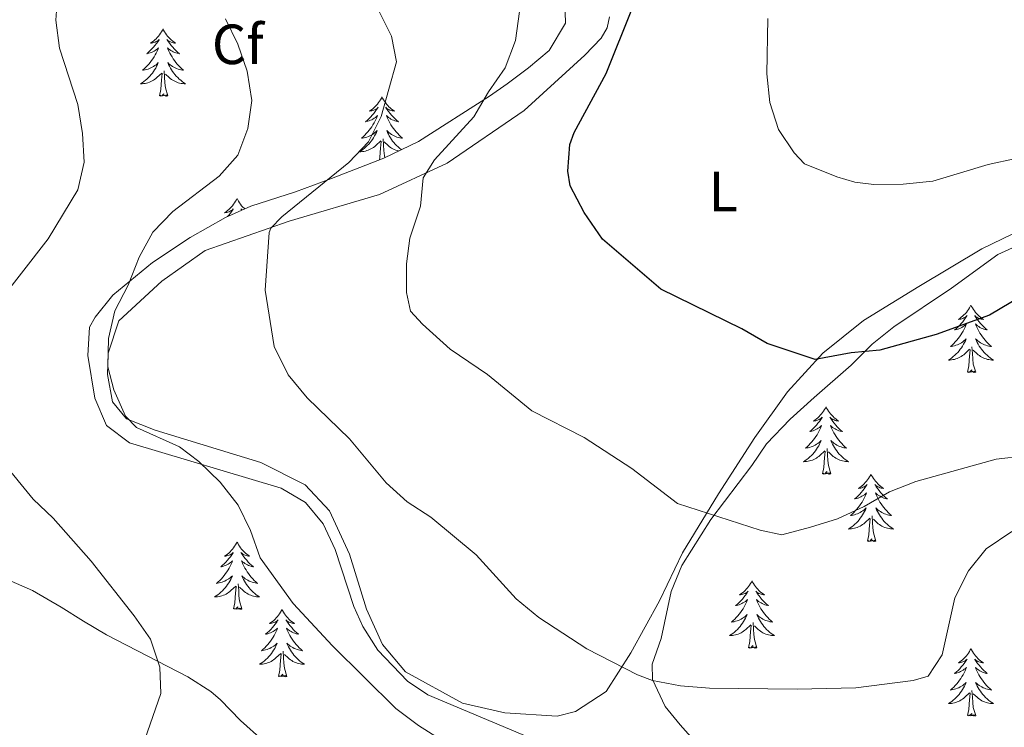
# Model space of a CAD drawing. Units: metres. Extents: x 579686 to 584176, y 703255 to 706278.
# Drawn here: x 580847 to 581021, y 705347 to 705472 of the extents above; entities that cross this region are included whole.
import ezdxf
from ezdxf.enums import TextEntityAlignment as Align

# ---------------------------------------------------------------- set-up
doc = ezdxf.new("R2010")
doc.units = ezdxf.units.M
doc.header["$MEASUREMENT"] = 0
for name, color, linetype, lineweight in [('Carátula', 7, 'Continuous', 0), ('Entidades rústicas y varios', 7, 'Continuous', 0), ('Relieve y altimetría', 7, 'Continuous', 0)]:
    doc.layers.add(name, color=color, linetype=linetype, lineweight=lineweight)
doc.styles.add('Style-arial', font='arial.shx', dxfattribs={"bigfont": 'arialbig.shx'})
doc.styles.add('Style-Arial Narrow', font='txt')

msp = doc.modelspace()

# ---------------------------------------------------------------- linework, layer by layer
at = {"layer": 'Carátula', "color": 7, "linetype": 'Continuous', "lineweight": 0}
msp.add_3dface([(579721.289, 703255.172), (584175.973, 703307.838), (584140.862, 706277.642), (579686.178, 706224.975)], dxfattribs=at)
at = {"layer": 'Entidades rústicas y varios', "color": 92, "linetype": 'Continuous', "lineweight": 0, "flags": 128}
for points in [[(580872.196, 705470.24), (580872.085, 705470.021), (580871.93, 705469.746), (580871.762, 705469.48), (580871.58, 705469.223), (580871.386, 705468.975), (580871.179, 705468.737), (580870.96, 705468.511), (580870.73, 705468.295), (580870.49, 705468.092), (580870.239, 705467.901), (580869.979, 705467.723), (580870.178, 705467.746), (580870.381, 705467.784), (580870.58, 705467.839), (580870.775, 705467.908), (580870.964, 705467.993), (580871.145, 705468.092), (580871.319, 705468.204), (580871.524, 705468.395), (580871.483, 705468.33), (580871.253, 705467.985), (580871.01, 705467.649), (580870.754, 705467.323), (580870.486, 705467.007), (580870.206, 705466.702), (580869.914, 705466.408), (580869.611, 705466.125), (580869.298, 705465.854), (580869.422, 705465.877), (580869.668, 705465.935), (580869.91, 705466.008), (580870.146, 705466.096), (580870.377, 705466.199), (580870.6, 705466.317), (580870.816, 705466.448), (580871.023, 705466.593), (580871.22, 705466.75), (580871.407, 705466.92), (580871.319, 705466.698), (580871.163, 705466.337), (580870.992, 705465.983), (580870.807, 705465.636), (580870.607, 705465.296), (580870.395, 705464.965), (580870.168, 705464.643), (580869.929, 705464.331), (580869.678, 705464.028), (580869.414, 705463.736), (580869.139, 705463.455), (580868.852, 705463.185), (580868.555, 705462.927), (580868.751, 705462.952), (580869.018, 705462.999), (580869.281, 705463.062), (580869.54, 705463.141), (580869.795, 705463.235), (580870.043, 705463.343), (580870.284, 705463.466), (580870.518, 705463.604), (580870.743, 705463.754), (580870.959, 705463.918), (580871.165, 705464.094), (580871.36, 705464.282), (580871.219, 705463.955), (580871.064, 705463.634), (580870.895, 705463.32), (580870.712, 705463.015), (580870.515, 705462.718), (580870.305, 705462.43), (580870.082, 705462.152), (580869.847, 705461.884), (580869.601, 705461.626), (580869.343, 705461.381), (580869.074, 705461.147), (580868.795, 705460.925), (580868.506, 705460.716), (580868.216, 705460.525), (580868.481, 705460.534), (580868.744, 705460.559), (580869.006, 705460.6), (580869.265, 705460.657), (580869.52, 705460.729), (580869.77, 705460.816), (580870.014, 705460.919), (580870.252, 705461.035), (580870.482, 705461.166), (580870.704, 705461.311), (580870.917, 705461.469), (580871.12, 705461.639), (580871.968, 705462.438)], [(580872.196, 705470.24), (580872.307, 705470.021), (580872.462, 705469.746), (580872.63, 705469.48), (580872.812, 705469.223), (580873.006, 705468.975), (580873.213, 705468.737), (580873.432, 705468.511), (580873.662, 705468.295), (580873.902, 705468.092), (580874.153, 705467.901), (580874.413, 705467.723), (580874.214, 705467.746), (580874.011, 705467.784), (580873.812, 705467.839), (580873.617, 705467.908), (580873.428, 705467.993), (580873.247, 705468.092), (580873.073, 705468.204), (580872.868, 705468.395), (580872.909, 705468.33), (580873.139, 705467.985), (580873.382, 705467.649), (580873.638, 705467.323), (580873.906, 705467.007), (580874.186, 705466.702), (580874.478, 705466.408), (580874.781, 705466.125), (580875.094, 705465.854), (580874.97, 705465.877), (580874.724, 705465.935), (580874.482, 705466.008), (580874.246, 705466.096), (580874.015, 705466.199), (580873.792, 705466.317), (580873.576, 705466.448), (580873.369, 705466.593), (580873.172, 705466.75), (580872.985, 705466.92), (580873.073, 705466.698), (580873.229, 705466.337), (580873.4, 705465.983), (580873.585, 705465.636), (580873.785, 705465.296), (580873.997, 705464.965), (580874.224, 705464.643), (580874.463, 705464.331), (580874.714, 705464.028), (580874.978, 705463.736), (580875.253, 705463.455), (580875.54, 705463.185), (580875.837, 705462.927), (580875.641, 705462.952), (580875.374, 705462.999), (580875.111, 705463.062), (580874.852, 705463.141), (580874.597, 705463.235), (580874.349, 705463.343), (580874.108, 705463.466), (580873.874, 705463.604), (580873.649, 705463.754), (580873.433, 705463.918), (580873.227, 705464.094), (580873.032, 705464.282), (580873.173, 705463.955), (580873.328, 705463.634), (580873.497, 705463.32), (580873.68, 705463.015), (580873.877, 705462.718), (580874.087, 705462.43), (580874.31, 705462.152), (580874.545, 705461.884), (580874.791, 705461.626), (580875.049, 705461.381), (580875.318, 705461.147), (580875.597, 705460.925), (580875.886, 705460.716), (580876.176, 705460.525), (580875.911, 705460.534), (580875.648, 705460.559), (580875.386, 705460.6), (580875.127, 705460.657), (580874.872, 705460.729), (580874.622, 705460.816), (580874.378, 705460.919), (580874.14, 705461.035), (580873.91, 705461.166), (580873.688, 705461.311), (580873.475, 705461.469), (580873.272, 705461.639), (580872.614, 705462.259)], [(580871.577, 705458.389), (580871.822, 705459.507), (580871.935, 705461.249), (580871.983, 705461.682), (580872.046, 705462.405)], [(580873.047, 705458.389), (580872.618, 705459.829), (580872.527, 705460.733), (580872.481, 705461.682), (580872.379, 705462.846)], [(580873.047, 705458.389), (580872.873, 705458.321), (580872.854, 705458.56), (580872.664, 705458.338), (580872.543, 705458.541), (580872.422, 705458.433), (580872.152, 705458.379), (580872.348, 705458.772), (580871.963, 705458.392), (580871.775, 705458.338), (580871.734, 705458.5), (580871.577, 705458.389)], [(580910.962, 705458.215), (580910.851, 705457.996), (580910.696, 705457.721), (580910.528, 705457.455), (580910.346, 705457.198), (580910.152, 705456.95), (580909.945, 705456.712), (580909.726, 705456.486), (580909.496, 705456.27), (580909.256, 705456.067), (580909.005, 705455.876), (580908.745, 705455.698), (580908.944, 705455.721), (580909.147, 705455.759), (580909.346, 705455.814), (580909.541, 705455.883), (580909.73, 705455.968), (580909.911, 705456.067), (580910.085, 705456.179), (580910.29, 705456.37), (580910.249, 705456.305), (580910.019, 705455.96), (580909.776, 705455.624), (580909.52, 705455.298), (580909.252, 705454.982), (580908.972, 705454.677), (580908.68, 705454.383), (580908.377, 705454.1), (580908.064, 705453.829), (580908.188, 705453.852), (580908.434, 705453.91), (580908.676, 705453.983), (580908.912, 705454.071), (580909.143, 705454.174), (580909.366, 705454.292), (580909.582, 705454.423), (580909.789, 705454.568), (580909.986, 705454.725), (580910.173, 705454.895), (580910.085, 705454.673), (580909.929, 705454.312), (580909.758, 705453.958), (580909.573, 705453.611), (580909.373, 705453.271), (580909.161, 705452.94), (580908.934, 705452.618), (580908.695, 705452.306), (580908.444, 705452.003), (580908.18, 705451.711), (580907.905, 705451.43), (580907.618, 705451.16), (580907.321, 705450.902), (580907.517, 705450.927), (580907.784, 705450.974), (580908.047, 705451.037), (580908.306, 705451.116), (580908.561, 705451.21), (580908.809, 705451.318), (580909.05, 705451.441), (580909.284, 705451.579), (580909.509, 705451.729), (580909.725, 705451.893), (580909.931, 705452.069), (580910.126, 705452.257), (580909.985, 705451.93), (580909.83, 705451.609), (580909.661, 705451.295), (580909.478, 705450.99), (580909.281, 705450.693), (580909.071, 705450.405), (580908.848, 705450.127), (580908.613, 705449.859), (580908.367, 705449.601), (580908.109, 705449.356), (580907.84, 705449.122), (580907.561, 705448.9), (580907.272, 705448.691), (580906.982, 705448.5), (580907.247, 705448.509), (580907.51, 705448.534), (580907.772, 705448.575), (580908.031, 705448.632), (580908.286, 705448.704), (580908.536, 705448.791), (580908.78, 705448.894), (580909.018, 705449.01), (580909.248, 705449.141), (580909.47, 705449.286), (580909.683, 705449.444), (580909.886, 705449.614), (580910.734, 705450.413)], [(580910.962, 705458.215), (580911.073, 705457.996), (580911.228, 705457.721), (580911.396, 705457.455), (580911.578, 705457.198), (580911.772, 705456.95), (580911.979, 705456.712), (580912.198, 705456.486), (580912.428, 705456.27), (580912.668, 705456.067), (580912.919, 705455.876), (580913.179, 705455.698), (580912.98, 705455.721), (580912.777, 705455.759), (580912.578, 705455.814), (580912.383, 705455.883), (580912.194, 705455.968), (580912.013, 705456.067), (580911.839, 705456.179), (580911.634, 705456.37), (580911.675, 705456.305), (580911.905, 705455.96), (580912.148, 705455.624), (580912.404, 705455.298), (580912.672, 705454.982), (580912.952, 705454.677), (580913.244, 705454.383), (580913.547, 705454.1), (580913.86, 705453.829), (580913.736, 705453.852), (580913.49, 705453.91), (580913.248, 705453.983), (580913.012, 705454.071), (580912.781, 705454.174), (580912.558, 705454.292), (580912.342, 705454.423), (580912.135, 705454.568), (580911.938, 705454.725), (580911.751, 705454.895), (580911.839, 705454.673), (580911.995, 705454.312), (580912.166, 705453.958), (580912.351, 705453.611), (580912.551, 705453.271), (580912.763, 705452.94), (580912.99, 705452.618), (580913.229, 705452.306), (580913.48, 705452.003), (580913.744, 705451.711), (580914.019, 705451.43), (580914.306, 705451.16), (580914.603, 705450.902), (580914.407, 705450.927), (580914.14, 705450.974), (580913.877, 705451.037), (580913.618, 705451.116), (580913.363, 705451.21), (580913.115, 705451.318), (580912.874, 705451.441), (580912.64, 705451.579), (580912.415, 705451.729), (580912.199, 705451.893), (580911.993, 705452.069), (580911.798, 705452.257), (580911.939, 705451.93), (580912.094, 705451.609), (580912.263, 705451.295), (580912.446, 705450.99), (580912.643, 705450.693), (580912.853, 705450.405), (580913.076, 705450.127), (580913.311, 705449.859), (580913.557, 705449.601), (580913.815, 705449.356), (580914.084, 705449.122), (580914.363, 705448.9), (580914.381, 705448.887)], [(580910.502, 705447.09), (580910.588, 705447.482), (580910.701, 705449.224), (580910.749, 705449.657), (580910.812, 705450.38)], [(580911.477, 705447.492), (580911.384, 705447.804), (580911.293, 705448.708), (580911.247, 705449.657), (580911.145, 705450.821)], [(580913.866, 705448.64), (580913.638, 705448.704), (580913.388, 705448.791), (580913.144, 705448.894), (580912.906, 705449.01), (580912.676, 705449.141), (580912.454, 705449.286), (580912.241, 705449.444), (580912.038, 705449.614), (580911.38, 705450.234)], [(580885.304, 705440.229), (580885.193, 705440.01), (580885.038, 705439.735), (580884.87, 705439.469), (580884.688, 705439.212), (580884.494, 705438.964), (580884.287, 705438.726), (580884.068, 705438.5), (580883.838, 705438.284), (580883.598, 705438.081), (580883.347, 705437.89), (580883.087, 705437.712), (580883.286, 705437.735), (580883.489, 705437.773), (580883.688, 705437.828), (580883.883, 705437.897), (580884.072, 705437.982), (580884.253, 705438.081), (580884.427, 705438.193), (580884.632, 705438.384), (580884.591, 705438.319), (580884.361, 705437.974), (580884.118, 705437.638), (580883.862, 705437.312), (580883.621, 705437.028)], [(580885.304, 705440.229), (580885.415, 705440.01), (580885.57, 705439.735), (580885.738, 705439.469), (580885.92, 705439.212), (580886.114, 705438.964), (580886.321, 705438.726), (580886.54, 705438.5), (580886.654, 705438.393)], [(580886.193, 705438.185), (580886.181, 705438.193), (580885.976, 705438.384), (580886.017, 705438.319), (580886.126, 705438.155)], [(581015.25, 705421.35), (581015.139, 705421.131), (581014.984, 705420.856), (581014.816, 705420.59), (581014.634, 705420.333), (581014.44, 705420.085), (581014.233, 705419.847), (581014.014, 705419.621), (581013.784, 705419.405), (581013.544, 705419.202), (581013.293, 705419.011), (581013.033, 705418.833), (581013.232, 705418.856), (581013.435, 705418.894), (581013.634, 705418.949), (581013.829, 705419.018), (581014.018, 705419.103), (581014.199, 705419.202), (581014.373, 705419.314), (581014.578, 705419.505), (581014.537, 705419.44), (581014.307, 705419.095), (581014.064, 705418.759), (581013.808, 705418.433), (581013.54, 705418.117), (581013.26, 705417.812), (581012.968, 705417.518), (581012.665, 705417.235), (581012.352, 705416.964), (581012.476, 705416.987), (581012.722, 705417.045), (581012.964, 705417.118), (581013.2, 705417.206), (581013.431, 705417.309), (581013.654, 705417.427), (581013.87, 705417.558), (581014.077, 705417.703), (581014.274, 705417.86), (581014.461, 705418.03), (581014.373, 705417.808), (581014.217, 705417.447), (581014.046, 705417.093), (581013.861, 705416.746), (581013.661, 705416.406), (581013.449, 705416.075), (581013.222, 705415.753), (581012.983, 705415.441), (581012.732, 705415.138), (581012.468, 705414.846), (581012.193, 705414.565), (581011.906, 705414.295), (581011.609, 705414.037), (581011.805, 705414.062), (581012.072, 705414.109), (581012.335, 705414.172), (581012.594, 705414.251), (581012.849, 705414.345), (581013.097, 705414.453), (581013.338, 705414.576), (581013.572, 705414.714), (581013.797, 705414.864), (581014.013, 705415.028), (581014.219, 705415.204), (581014.414, 705415.392), (581014.273, 705415.065), (581014.118, 705414.744), (581013.949, 705414.43), (581013.766, 705414.125), (581013.569, 705413.828), (581013.359, 705413.54), (581013.136, 705413.262), (581012.901, 705412.994), (581012.655, 705412.736), (581012.397, 705412.491), (581012.128, 705412.257), (581011.849, 705412.035), (581011.56, 705411.826), (581011.27, 705411.635), (581011.535, 705411.644), (581011.798, 705411.669), (581012.06, 705411.71), (581012.319, 705411.767), (581012.574, 705411.839), (581012.824, 705411.926), (581013.068, 705412.029), (581013.306, 705412.145), (581013.536, 705412.276), (581013.758, 705412.421), (581013.971, 705412.579), (581014.174, 705412.749), (581015.022, 705413.548)], [(581015.25, 705421.35), (581015.361, 705421.131), (581015.516, 705420.856), (581015.684, 705420.59), (581015.866, 705420.333), (581016.06, 705420.085), (581016.267, 705419.847), (581016.486, 705419.621), (581016.716, 705419.405), (581016.956, 705419.202), (581017.207, 705419.011), (581017.467, 705418.833), (581017.268, 705418.856), (581017.065, 705418.894), (581016.866, 705418.949), (581016.671, 705419.018), (581016.482, 705419.103), (581016.301, 705419.202), (581016.127, 705419.314), (581015.922, 705419.505), (581015.963, 705419.44), (581016.193, 705419.095), (581016.436, 705418.759), (581016.692, 705418.433), (581016.96, 705418.117), (581017.24, 705417.812), (581017.532, 705417.518), (581017.835, 705417.235), (581018.148, 705416.964), (581018.024, 705416.987), (581017.778, 705417.045), (581017.536, 705417.118), (581017.3, 705417.206), (581017.069, 705417.309), (581016.846, 705417.427), (581016.63, 705417.558), (581016.423, 705417.703), (581016.226, 705417.86), (581016.039, 705418.03), (581016.127, 705417.808), (581016.283, 705417.447), (581016.454, 705417.093), (581016.639, 705416.746), (581016.839, 705416.406), (581017.051, 705416.075), (581017.278, 705415.753), (581017.517, 705415.441), (581017.768, 705415.138), (581018.032, 705414.846), (581018.307, 705414.565), (581018.594, 705414.295), (581018.891, 705414.037), (581018.695, 705414.062), (581018.428, 705414.109), (581018.165, 705414.172), (581017.906, 705414.251), (581017.651, 705414.345), (581017.403, 705414.453), (581017.162, 705414.576), (581016.928, 705414.714), (581016.703, 705414.864), (581016.487, 705415.028), (581016.281, 705415.204), (581016.086, 705415.392), (581016.227, 705415.065), (581016.382, 705414.744), (581016.551, 705414.43), (581016.734, 705414.125), (581016.931, 705413.828), (581017.141, 705413.54), (581017.364, 705413.262), (581017.599, 705412.994), (581017.845, 705412.736), (581018.103, 705412.491), (581018.372, 705412.257), (581018.651, 705412.035), (581018.94, 705411.826), (581019.23, 705411.635), (581018.965, 705411.644), (581018.702, 705411.669), (581018.44, 705411.71), (581018.181, 705411.767), (581017.926, 705411.839), (581017.676, 705411.926), (581017.432, 705412.029), (581017.194, 705412.145), (581016.964, 705412.276), (581016.742, 705412.421), (581016.529, 705412.579), (581016.326, 705412.749), (581015.668, 705413.369)], [(581014.631, 705409.499), (581014.876, 705410.617), (581014.989, 705412.359), (581015.037, 705412.792), (581015.1, 705413.515)], [(581016.101, 705409.499), (581015.672, 705410.939), (581015.581, 705411.843), (581015.535, 705412.792), (581015.433, 705413.956)], [(581016.101, 705409.499), (581015.927, 705409.431), (581015.908, 705409.67), (581015.718, 705409.448), (581015.597, 705409.651), (581015.476, 705409.543), (581015.206, 705409.489), (581015.402, 705409.882), (581015.017, 705409.502), (581014.829, 705409.448), (581014.788, 705409.61), (581014.631, 705409.499)], [(580989.592, 705403.364), (580989.481, 705403.145), (580989.326, 705402.87), (580989.158, 705402.604), (580988.976, 705402.347), (580988.782, 705402.099), (580988.575, 705401.861), (580988.356, 705401.635), (580988.126, 705401.419), (580987.886, 705401.216), (580987.635, 705401.025), (580987.375, 705400.847), (580987.574, 705400.87), (580987.777, 705400.908), (580987.976, 705400.963), (580988.171, 705401.032), (580988.36, 705401.117), (580988.541, 705401.216), (580988.715, 705401.328), (580988.92, 705401.519), (580988.879, 705401.454), (580988.649, 705401.109), (580988.406, 705400.773), (580988.15, 705400.447), (580987.882, 705400.131), (580987.602, 705399.826), (580987.31, 705399.532), (580987.007, 705399.249), (580986.694, 705398.978), (580986.818, 705399.001), (580987.064, 705399.059), (580987.306, 705399.132), (580987.542, 705399.22), (580987.773, 705399.323), (580987.996, 705399.441), (580988.212, 705399.572), (580988.419, 705399.717), (580988.616, 705399.874), (580988.803, 705400.044), (580988.715, 705399.822), (580988.559, 705399.461), (580988.388, 705399.107), (580988.203, 705398.76), (580988.003, 705398.42), (580987.791, 705398.089), (580987.564, 705397.767), (580987.325, 705397.455), (580987.074, 705397.152), (580986.81, 705396.86), (580986.535, 705396.579), (580986.248, 705396.309), (580985.951, 705396.051), (580986.147, 705396.076), (580986.414, 705396.123), (580986.677, 705396.186), (580986.936, 705396.265), (580987.191, 705396.359), (580987.439, 705396.467), (580987.68, 705396.59), (580987.914, 705396.728), (580988.139, 705396.878), (580988.355, 705397.042), (580988.561, 705397.218), (580988.756, 705397.406), (580988.615, 705397.079), (580988.46, 705396.758), (580988.291, 705396.444), (580988.108, 705396.139), (580987.911, 705395.842), (580987.701, 705395.554), (580987.478, 705395.276), (580987.243, 705395.008), (580986.997, 705394.75), (580986.739, 705394.505), (580986.47, 705394.271), (580986.191, 705394.049), (580985.902, 705393.84), (580985.612, 705393.649), (580985.877, 705393.658), (580986.14, 705393.683), (580986.402, 705393.724), (580986.661, 705393.781), (580986.916, 705393.853), (580987.166, 705393.94), (580987.41, 705394.043), (580987.648, 705394.159), (580987.878, 705394.29), (580988.1, 705394.435), (580988.313, 705394.593), (580988.516, 705394.763), (580989.364, 705395.562)], [(580989.592, 705403.364), (580989.703, 705403.145), (580989.858, 705402.87), (580990.026, 705402.604), (580990.208, 705402.347), (580990.402, 705402.099), (580990.609, 705401.861), (580990.828, 705401.635), (580991.058, 705401.419), (580991.298, 705401.216), (580991.549, 705401.025), (580991.809, 705400.847), (580991.61, 705400.87), (580991.407, 705400.908), (580991.208, 705400.963), (580991.013, 705401.032), (580990.824, 705401.117), (580990.643, 705401.216), (580990.469, 705401.328), (580990.264, 705401.519), (580990.305, 705401.454), (580990.535, 705401.109), (580990.778, 705400.773), (580991.034, 705400.447), (580991.302, 705400.131), (580991.582, 705399.826), (580991.874, 705399.532), (580992.177, 705399.249), (580992.49, 705398.978), (580992.366, 705399.001), (580992.12, 705399.059), (580991.878, 705399.132), (580991.642, 705399.22), (580991.411, 705399.323), (580991.188, 705399.441), (580990.972, 705399.572), (580990.765, 705399.717), (580990.568, 705399.874), (580990.381, 705400.044), (580990.469, 705399.822), (580990.625, 705399.461), (580990.796, 705399.107), (580990.981, 705398.76), (580991.181, 705398.42), (580991.393, 705398.089), (580991.62, 705397.767), (580991.859, 705397.455), (580992.11, 705397.152), (580992.374, 705396.86), (580992.649, 705396.579), (580992.936, 705396.309), (580993.233, 705396.051), (580993.037, 705396.076), (580992.77, 705396.123), (580992.507, 705396.186), (580992.248, 705396.265), (580991.993, 705396.359), (580991.745, 705396.467), (580991.504, 705396.59), (580991.27, 705396.728), (580991.045, 705396.878), (580990.829, 705397.042), (580990.623, 705397.218), (580990.428, 705397.406), (580990.569, 705397.079), (580990.724, 705396.758), (580990.893, 705396.444), (580991.076, 705396.139), (580991.273, 705395.842), (580991.483, 705395.554), (580991.706, 705395.276), (580991.941, 705395.008), (580992.187, 705394.75), (580992.445, 705394.505), (580992.714, 705394.271), (580992.993, 705394.049), (580993.282, 705393.84), (580993.572, 705393.649), (580993.307, 705393.658), (580993.044, 705393.683), (580992.782, 705393.724), (580992.523, 705393.781), (580992.268, 705393.853), (580992.018, 705393.94), (580991.774, 705394.043), (580991.536, 705394.159), (580991.306, 705394.29), (580991.084, 705394.435), (580990.871, 705394.593), (580990.668, 705394.763), (580990.01, 705395.383)], [(580990.443, 705391.513), (580990.014, 705392.953), (580989.923, 705393.857), (580989.877, 705394.806), (580989.775, 705395.97)], [(580988.973, 705391.513), (580989.218, 705392.631), (580989.331, 705394.373), (580989.379, 705394.806), (580989.442, 705395.529)], [(580990.443, 705391.513), (580990.269, 705391.445), (580990.25, 705391.684), (580990.06, 705391.462), (580989.939, 705391.665), (580989.818, 705391.557), (580989.548, 705391.503), (580989.744, 705391.896), (580989.359, 705391.516), (580989.171, 705391.462), (580989.13, 705391.624), (580988.973, 705391.513)], [(580997.552, 705391.445), (580997.441, 705391.226), (580997.286, 705390.951), (580997.118, 705390.685), (580996.936, 705390.428), (580996.742, 705390.18), (580996.535, 705389.942), (580996.316, 705389.716), (580996.086, 705389.5), (580995.846, 705389.297), (580995.595, 705389.106), (580995.335, 705388.928), (580995.534, 705388.951), (580995.737, 705388.989), (580995.936, 705389.044), (580996.131, 705389.113), (580996.32, 705389.198), (580996.501, 705389.297), (580996.675, 705389.409), (580996.88, 705389.6), (580996.839, 705389.535), (580996.609, 705389.19), (580996.366, 705388.854), (580996.11, 705388.528), (580995.842, 705388.212), (580995.562, 705387.907), (580995.27, 705387.613), (580994.967, 705387.33), (580994.654, 705387.059), (580994.778, 705387.082), (580995.024, 705387.14), (580995.266, 705387.213), (580995.502, 705387.301), (580995.733, 705387.404), (580995.956, 705387.522), (580996.172, 705387.653), (580996.379, 705387.798), (580996.576, 705387.955), (580996.763, 705388.125), (580996.675, 705387.903), (580996.519, 705387.542), (580996.348, 705387.188), (580996.163, 705386.841), (580995.963, 705386.501), (580995.751, 705386.17), (580995.524, 705385.848), (580995.285, 705385.536), (580995.034, 705385.233), (580994.77, 705384.941), (580994.495, 705384.66), (580994.208, 705384.39), (580993.911, 705384.132), (580994.107, 705384.157), (580994.374, 705384.204), (580994.637, 705384.267), (580994.896, 705384.346), (580995.151, 705384.44), (580995.399, 705384.548), (580995.64, 705384.671), (580995.874, 705384.809), (580996.099, 705384.959), (580996.315, 705385.123), (580996.521, 705385.299), (580996.716, 705385.487), (580996.575, 705385.16), (580996.42, 705384.839), (580996.251, 705384.525), (580996.068, 705384.22), (580995.871, 705383.923), (580995.661, 705383.635), (580995.438, 705383.357), (580995.203, 705383.089), (580994.957, 705382.831), (580994.699, 705382.586), (580994.43, 705382.352), (580994.151, 705382.13), (580993.862, 705381.921), (580993.572, 705381.73), (580993.837, 705381.739), (580994.1, 705381.764), (580994.362, 705381.805), (580994.621, 705381.862), (580994.876, 705381.934), (580995.126, 705382.021), (580995.37, 705382.124), (580995.608, 705382.24), (580995.838, 705382.371), (580996.06, 705382.516), (580996.273, 705382.674), (580996.476, 705382.844), (580997.324, 705383.643)], [(580997.552, 705391.445), (580997.663, 705391.226), (580997.818, 705390.951), (580997.986, 705390.685), (580998.168, 705390.428), (580998.362, 705390.18), (580998.569, 705389.942), (580998.788, 705389.716), (580999.018, 705389.5), (580999.258, 705389.297), (580999.509, 705389.106), (580999.769, 705388.928), (580999.57, 705388.951), (580999.367, 705388.989), (580999.168, 705389.044), (580998.973, 705389.113), (580998.784, 705389.198), (580998.603, 705389.297), (580998.429, 705389.409), (580998.224, 705389.6), (580998.265, 705389.535), (580998.495, 705389.19), (580998.738, 705388.854), (580998.994, 705388.528), (580999.262, 705388.212), (580999.542, 705387.907), (580999.834, 705387.613), (581000.137, 705387.33), (581000.45, 705387.059), (581000.326, 705387.082), (581000.08, 705387.14), (580999.838, 705387.213), (580999.602, 705387.301), (580999.371, 705387.404), (580999.148, 705387.522), (580998.932, 705387.653), (580998.725, 705387.798), (580998.528, 705387.955), (580998.341, 705388.125), (580998.429, 705387.903), (580998.585, 705387.542), (580998.756, 705387.188), (580998.941, 705386.841), (580999.141, 705386.501), (580999.353, 705386.17), (580999.58, 705385.848), (580999.819, 705385.536), (581000.07, 705385.233), (581000.334, 705384.941), (581000.609, 705384.66), (581000.896, 705384.39), (581001.193, 705384.132), (581000.997, 705384.157), (581000.73, 705384.204), (581000.467, 705384.267), (581000.208, 705384.346), (580999.953, 705384.44), (580999.705, 705384.548), (580999.464, 705384.671), (580999.23, 705384.809), (580999.005, 705384.959), (580998.789, 705385.123), (580998.583, 705385.299), (580998.388, 705385.487), (580998.529, 705385.16), (580998.684, 705384.839), (580998.853, 705384.525), (580999.036, 705384.22), (580999.233, 705383.923), (580999.443, 705383.635), (580999.666, 705383.357), (580999.901, 705383.089), (581000.147, 705382.831), (581000.405, 705382.586), (581000.674, 705382.352), (581000.953, 705382.13), (581001.242, 705381.921), (581001.532, 705381.73), (581001.267, 705381.739), (581001.004, 705381.764), (581000.742, 705381.805), (581000.483, 705381.862), (581000.228, 705381.934), (580999.978, 705382.021), (580999.734, 705382.124), (580999.496, 705382.24), (580999.266, 705382.371), (580999.044, 705382.516), (580998.831, 705382.674), (580998.628, 705382.844), (580997.97, 705383.464)], [(580998.403, 705379.594), (580997.974, 705381.034), (580997.883, 705381.938), (580997.837, 705382.887), (580997.735, 705384.051)], [(580996.933, 705379.594), (580997.178, 705380.712), (580997.291, 705382.454), (580997.339, 705382.887), (580997.402, 705383.61)], [(580885.304, 705379.431), (580885.193, 705379.212), (580885.038, 705378.937), (580884.87, 705378.671), (580884.688, 705378.414), (580884.494, 705378.166), (580884.287, 705377.928), (580884.068, 705377.702), (580883.838, 705377.486), (580883.598, 705377.283), (580883.347, 705377.092), (580883.087, 705376.914), (580883.286, 705376.937), (580883.489, 705376.975), (580883.688, 705377.03), (580883.883, 705377.099), (580884.072, 705377.184), (580884.253, 705377.283), (580884.427, 705377.395), (580884.632, 705377.586), (580884.591, 705377.521), (580884.361, 705377.176), (580884.118, 705376.84), (580883.862, 705376.514), (580883.594, 705376.198), (580883.314, 705375.893), (580883.022, 705375.599), (580882.719, 705375.316), (580882.406, 705375.045), (580882.53, 705375.068), (580882.776, 705375.126), (580883.018, 705375.199), (580883.254, 705375.287), (580883.485, 705375.39), (580883.708, 705375.508), (580883.924, 705375.639), (580884.131, 705375.784), (580884.328, 705375.941), (580884.515, 705376.111), (580884.427, 705375.889), (580884.271, 705375.528), (580884.1, 705375.174), (580883.915, 705374.827), (580883.715, 705374.487), (580883.503, 705374.156), (580883.276, 705373.834), (580883.037, 705373.522), (580882.786, 705373.219), (580882.522, 705372.927), (580882.247, 705372.646), (580881.96, 705372.376), (580881.663, 705372.118), (580881.859, 705372.143), (580882.126, 705372.19), (580882.389, 705372.253), (580882.648, 705372.332), (580882.903, 705372.426), (580883.151, 705372.534), (580883.392, 705372.657), (580883.626, 705372.795), (580883.851, 705372.945), (580884.067, 705373.109), (580884.273, 705373.285), (580884.468, 705373.473), (580884.327, 705373.146), (580884.172, 705372.825), (580884.003, 705372.511), (580883.82, 705372.206), (580883.623, 705371.909), (580883.413, 705371.621), (580883.19, 705371.343), (580882.955, 705371.075), (580882.709, 705370.817), (580882.451, 705370.572), (580882.182, 705370.338), (580881.903, 705370.116), (580881.614, 705369.907), (580881.324, 705369.716), (580881.589, 705369.725), (580881.852, 705369.75), (580882.114, 705369.791), (580882.373, 705369.848), (580882.628, 705369.92), (580882.878, 705370.007), (580883.122, 705370.11), (580883.36, 705370.226), (580883.59, 705370.357), (580883.812, 705370.502), (580884.025, 705370.66), (580884.228, 705370.83), (580885.076, 705371.629)], [(580885.304, 705379.431), (580885.415, 705379.212), (580885.57, 705378.937), (580885.738, 705378.671), (580885.92, 705378.414), (580886.114, 705378.166), (580886.321, 705377.928), (580886.54, 705377.702), (580886.77, 705377.486), (580887.01, 705377.283), (580887.261, 705377.092), (580887.521, 705376.914), (580887.322, 705376.937), (580887.119, 705376.975), (580886.92, 705377.03), (580886.725, 705377.099), (580886.536, 705377.184), (580886.355, 705377.283), (580886.181, 705377.395), (580885.976, 705377.586), (580886.017, 705377.521), (580886.247, 705377.176), (580886.49, 705376.84), (580886.746, 705376.514), (580887.014, 705376.198), (580887.294, 705375.893), (580887.586, 705375.599), (580887.889, 705375.316), (580888.202, 705375.045), (580888.078, 705375.068), (580887.832, 705375.126), (580887.59, 705375.199), (580887.354, 705375.287), (580887.123, 705375.39), (580886.9, 705375.508), (580886.684, 705375.639), (580886.477, 705375.784), (580886.28, 705375.941), (580886.093, 705376.111), (580886.181, 705375.889), (580886.337, 705375.528), (580886.508, 705375.174), (580886.693, 705374.827), (580886.893, 705374.487), (580887.105, 705374.156), (580887.332, 705373.834), (580887.571, 705373.522), (580887.822, 705373.219), (580888.086, 705372.927), (580888.361, 705372.646), (580888.648, 705372.376), (580888.945, 705372.118), (580888.749, 705372.143), (580888.482, 705372.19), (580888.219, 705372.253), (580887.96, 705372.332), (580887.705, 705372.426), (580887.457, 705372.534), (580887.216, 705372.657), (580886.982, 705372.795), (580886.757, 705372.945), (580886.541, 705373.109), (580886.335, 705373.285), (580886.14, 705373.473), (580886.281, 705373.146), (580886.436, 705372.825), (580886.605, 705372.511), (580886.788, 705372.206), (580886.985, 705371.909), (580887.195, 705371.621), (580887.418, 705371.343), (580887.653, 705371.075), (580887.899, 705370.817), (580888.157, 705370.572), (580888.426, 705370.338), (580888.705, 705370.116), (580888.994, 705369.907), (580889.284, 705369.716), (580889.019, 705369.725), (580888.756, 705369.75), (580888.494, 705369.791), (580888.235, 705369.848), (580887.98, 705369.92), (580887.73, 705370.007), (580887.486, 705370.11), (580887.248, 705370.226), (580887.018, 705370.357), (580886.796, 705370.502), (580886.583, 705370.66), (580886.38, 705370.83), (580885.722, 705371.45)], [(580998.403, 705379.594), (580998.229, 705379.526), (580998.21, 705379.765), (580998.02, 705379.543), (580997.899, 705379.746), (580997.778, 705379.638), (580997.508, 705379.584), (580997.704, 705379.977), (580997.319, 705379.597), (580997.131, 705379.543), (580997.09, 705379.705), (580996.933, 705379.594)], [(580884.685, 705367.58), (580884.93, 705368.698), (580885.043, 705370.44), (580885.091, 705370.873), (580885.154, 705371.596)], [(580886.155, 705367.58), (580885.726, 705369.02), (580885.635, 705369.924), (580885.589, 705370.873), (580885.487, 705372.037)], [(580976.484, 705372.577), (580976.373, 705372.358), (580976.218, 705372.083), (580976.05, 705371.817), (580975.868, 705371.56), (580975.674, 705371.312), (580975.467, 705371.074), (580975.248, 705370.848), (580975.018, 705370.632), (580974.778, 705370.429), (580974.527, 705370.238), (580974.267, 705370.06), (580974.466, 705370.083), (580974.669, 705370.121), (580974.868, 705370.176), (580975.063, 705370.245), (580975.252, 705370.33), (580975.433, 705370.429), (580975.607, 705370.541), (580975.812, 705370.732), (580975.771, 705370.667), (580975.541, 705370.322), (580975.298, 705369.986), (580975.042, 705369.66), (580974.774, 705369.344), (580974.494, 705369.039), (580974.202, 705368.745), (580973.899, 705368.462), (580973.586, 705368.191), (580973.71, 705368.214), (580973.956, 705368.272), (580974.198, 705368.345), (580974.434, 705368.433), (580974.665, 705368.536), (580974.888, 705368.654), (580975.104, 705368.785), (580975.311, 705368.93), (580975.508, 705369.087), (580975.695, 705369.257), (580975.607, 705369.035), (580975.451, 705368.674), (580975.28, 705368.32), (580975.095, 705367.973), (580974.895, 705367.633), (580974.683, 705367.302), (580974.456, 705366.98), (580974.217, 705366.668), (580973.966, 705366.365), (580973.702, 705366.073), (580973.427, 705365.792), (580973.14, 705365.522), (580972.843, 705365.264), (580973.039, 705365.289), (580973.306, 705365.336), (580973.569, 705365.399), (580973.828, 705365.478), (580974.083, 705365.572), (580974.331, 705365.68), (580974.572, 705365.803), (580974.806, 705365.941), (580975.031, 705366.091), (580975.247, 705366.255), (580975.453, 705366.431), (580975.648, 705366.619), (580975.507, 705366.292), (580975.352, 705365.971), (580975.183, 705365.657), (580975, 705365.352), (580974.803, 705365.055), (580974.593, 705364.767), (580974.37, 705364.489), (580974.135, 705364.221), (580973.889, 705363.963), (580973.631, 705363.718), (580973.362, 705363.484), (580973.083, 705363.262), (580972.794, 705363.053), (580972.504, 705362.862), (580972.769, 705362.871), (580973.032, 705362.896), (580973.294, 705362.937), (580973.553, 705362.994), (580973.808, 705363.066), (580974.058, 705363.153), (580974.302, 705363.256), (580974.54, 705363.372), (580974.77, 705363.503), (580974.992, 705363.648), (580975.205, 705363.806), (580975.408, 705363.976), (580976.256, 705364.775)], [(580976.484, 705372.577), (580976.595, 705372.358), (580976.75, 705372.083), (580976.918, 705371.817), (580977.1, 705371.56), (580977.294, 705371.312), (580977.501, 705371.074), (580977.72, 705370.848), (580977.95, 705370.632), (580978.19, 705370.429), (580978.441, 705370.238), (580978.701, 705370.06), (580978.502, 705370.083), (580978.299, 705370.121), (580978.1, 705370.176), (580977.905, 705370.245), (580977.716, 705370.33), (580977.535, 705370.429), (580977.361, 705370.541), (580977.156, 705370.732), (580977.197, 705370.667), (580977.427, 705370.322), (580977.67, 705369.986), (580977.926, 705369.66), (580978.194, 705369.344), (580978.474, 705369.039), (580978.766, 705368.745), (580979.069, 705368.462), (580979.382, 705368.191), (580979.258, 705368.214), (580979.012, 705368.272), (580978.77, 705368.345), (580978.534, 705368.433), (580978.303, 705368.536), (580978.08, 705368.654), (580977.864, 705368.785), (580977.657, 705368.93), (580977.46, 705369.087), (580977.273, 705369.257), (580977.361, 705369.035), (580977.517, 705368.674), (580977.688, 705368.32), (580977.873, 705367.973), (580978.073, 705367.633), (580978.285, 705367.302), (580978.512, 705366.98), (580978.751, 705366.668), (580979.002, 705366.365), (580979.266, 705366.073), (580979.541, 705365.792), (580979.828, 705365.522), (580980.125, 705365.264), (580979.929, 705365.289), (580979.662, 705365.336), (580979.399, 705365.399), (580979.14, 705365.478), (580978.885, 705365.572), (580978.637, 705365.68), (580978.396, 705365.803), (580978.162, 705365.941), (580977.937, 705366.091), (580977.721, 705366.255), (580977.515, 705366.431), (580977.32, 705366.619), (580977.461, 705366.292), (580977.616, 705365.971), (580977.785, 705365.657), (580977.968, 705365.352), (580978.165, 705365.055), (580978.375, 705364.767), (580978.598, 705364.489), (580978.833, 705364.221), (580979.079, 705363.963), (580979.337, 705363.718), (580979.606, 705363.484), (580979.885, 705363.262), (580980.174, 705363.053), (580980.464, 705362.862), (580980.199, 705362.871), (580979.936, 705362.896), (580979.674, 705362.937), (580979.415, 705362.994), (580979.16, 705363.066), (580978.91, 705363.153), (580978.666, 705363.256), (580978.428, 705363.372), (580978.198, 705363.503), (580977.976, 705363.648), (580977.763, 705363.806), (580977.56, 705363.976), (580976.902, 705364.596)], [(580886.155, 705367.58), (580885.981, 705367.512), (580885.962, 705367.751), (580885.772, 705367.529), (580885.651, 705367.732), (580885.53, 705367.624), (580885.26, 705367.57), (580885.456, 705367.963), (580885.071, 705367.583), (580884.883, 705367.529), (580884.842, 705367.691), (580884.685, 705367.58)], [(580893.264, 705367.512), (580893.153, 705367.293), (580892.998, 705367.018), (580892.83, 705366.752), (580892.648, 705366.495), (580892.454, 705366.247), (580892.247, 705366.009), (580892.028, 705365.783), (580891.798, 705365.567), (580891.558, 705365.364), (580891.307, 705365.173), (580891.047, 705364.995), (580891.246, 705365.018), (580891.449, 705365.056), (580891.648, 705365.111), (580891.843, 705365.18), (580892.032, 705365.265), (580892.213, 705365.364), (580892.387, 705365.476), (580892.592, 705365.667), (580892.551, 705365.602), (580892.321, 705365.257), (580892.078, 705364.921), (580891.822, 705364.595), (580891.554, 705364.279), (580891.274, 705363.974), (580890.982, 705363.68), (580890.679, 705363.397), (580890.366, 705363.126), (580890.49, 705363.149), (580890.736, 705363.207), (580890.978, 705363.28), (580891.214, 705363.368), (580891.445, 705363.471), (580891.668, 705363.589), (580891.884, 705363.72), (580892.091, 705363.865), (580892.288, 705364.022), (580892.475, 705364.192), (580892.387, 705363.97), (580892.231, 705363.609), (580892.06, 705363.255), (580891.875, 705362.908), (580891.675, 705362.568), (580891.463, 705362.237), (580891.236, 705361.915), (580890.997, 705361.603), (580890.746, 705361.3), (580890.482, 705361.008), (580890.207, 705360.727), (580889.92, 705360.457), (580889.623, 705360.199), (580889.819, 705360.224), (580890.086, 705360.271), (580890.349, 705360.334), (580890.608, 705360.413), (580890.863, 705360.507), (580891.111, 705360.615), (580891.352, 705360.738), (580891.586, 705360.876), (580891.811, 705361.026), (580892.027, 705361.19), (580892.233, 705361.366), (580892.428, 705361.554), (580892.287, 705361.227), (580892.132, 705360.906), (580891.963, 705360.592), (580891.78, 705360.287), (580891.583, 705359.99), (580891.373, 705359.702), (580891.15, 705359.424), (580890.915, 705359.156), (580890.669, 705358.898), (580890.411, 705358.653), (580890.142, 705358.419), (580889.863, 705358.197), (580889.574, 705357.988), (580889.284, 705357.797), (580889.549, 705357.806), (580889.812, 705357.831), (580890.074, 705357.872), (580890.333, 705357.929), (580890.588, 705358.001), (580890.838, 705358.088), (580891.082, 705358.191), (580891.32, 705358.307), (580891.55, 705358.438), (580891.772, 705358.583), (580891.985, 705358.741), (580892.188, 705358.911), (580893.036, 705359.71)], [(580893.264, 705367.512), (580893.375, 705367.293), (580893.53, 705367.018), (580893.698, 705366.752), (580893.88, 705366.495), (580894.074, 705366.247), (580894.281, 705366.009), (580894.5, 705365.783), (580894.73, 705365.567), (580894.97, 705365.364), (580895.221, 705365.173), (580895.481, 705364.995), (580895.282, 705365.018), (580895.079, 705365.056), (580894.88, 705365.111), (580894.685, 705365.18), (580894.496, 705365.265), (580894.315, 705365.364), (580894.141, 705365.476), (580893.936, 705365.667), (580893.977, 705365.602), (580894.207, 705365.257), (580894.45, 705364.921), (580894.706, 705364.595), (580894.974, 705364.279), (580895.254, 705363.974), (580895.546, 705363.68), (580895.849, 705363.397), (580896.162, 705363.126), (580896.038, 705363.149), (580895.792, 705363.207), (580895.55, 705363.28), (580895.314, 705363.368), (580895.083, 705363.471), (580894.86, 705363.589), (580894.644, 705363.72), (580894.437, 705363.865), (580894.24, 705364.022), (580894.053, 705364.192), (580894.141, 705363.97), (580894.297, 705363.609), (580894.468, 705363.255), (580894.653, 705362.908), (580894.853, 705362.568), (580895.065, 705362.237), (580895.292, 705361.915), (580895.531, 705361.603), (580895.782, 705361.3), (580896.046, 705361.008), (580896.321, 705360.727), (580896.608, 705360.457), (580896.905, 705360.199), (580896.709, 705360.224), (580896.442, 705360.271), (580896.179, 705360.334), (580895.92, 705360.413), (580895.665, 705360.507), (580895.417, 705360.615), (580895.176, 705360.738), (580894.942, 705360.876), (580894.717, 705361.026), (580894.501, 705361.19), (580894.295, 705361.366), (580894.1, 705361.554), (580894.241, 705361.227), (580894.396, 705360.906), (580894.565, 705360.592), (580894.748, 705360.287), (580894.945, 705359.99), (580895.155, 705359.702), (580895.378, 705359.424), (580895.613, 705359.156), (580895.859, 705358.898), (580896.117, 705358.653), (580896.386, 705358.419), (580896.665, 705358.197), (580896.954, 705357.988), (580897.244, 705357.797), (580896.979, 705357.806), (580896.716, 705357.831), (580896.454, 705357.872), (580896.195, 705357.929), (580895.94, 705358.001), (580895.69, 705358.088), (580895.446, 705358.191), (580895.208, 705358.307), (580894.978, 705358.438), (580894.756, 705358.583), (580894.543, 705358.741), (580894.34, 705358.911), (580893.682, 705359.531)], [(580975.865, 705360.726), (580976.11, 705361.844), (580976.223, 705363.586), (580976.271, 705364.019), (580976.334, 705364.742)], [(580977.335, 705360.726), (580976.906, 705362.166), (580976.815, 705363.07), (580976.769, 705364.019), (580976.667, 705365.183)], [(580977.335, 705360.726), (580977.161, 705360.658), (580977.142, 705360.897), (580976.952, 705360.675), (580976.831, 705360.878), (580976.71, 705360.77), (580976.44, 705360.716), (580976.636, 705361.109), (580976.251, 705360.729), (580976.063, 705360.675), (580976.022, 705360.837), (580975.865, 705360.726)], [(580892.645, 705355.661), (580892.89, 705356.779), (580893.003, 705358.521), (580893.051, 705358.954), (580893.114, 705359.677)], [(580894.115, 705355.661), (580893.686, 705357.101), (580893.595, 705358.005), (580893.549, 705358.954), (580893.447, 705360.118)], [(581015.25, 705360.552), (581015.139, 705360.333), (581014.984, 705360.058), (581014.816, 705359.792), (581014.634, 705359.535), (581014.44, 705359.287), (581014.233, 705359.049), (581014.014, 705358.823), (581013.784, 705358.607), (581013.544, 705358.404), (581013.293, 705358.213), (581013.033, 705358.035), (581013.232, 705358.058), (581013.435, 705358.096), (581013.634, 705358.151), (581013.829, 705358.22), (581014.018, 705358.305), (581014.199, 705358.404), (581014.373, 705358.516), (581014.578, 705358.707), (581014.537, 705358.642), (581014.307, 705358.297), (581014.064, 705357.961), (581013.808, 705357.635), (581013.54, 705357.319), (581013.26, 705357.014), (581012.968, 705356.72), (581012.665, 705356.437), (581012.352, 705356.166), (581012.476, 705356.189), (581012.722, 705356.247), (581012.964, 705356.32), (581013.2, 705356.408), (581013.431, 705356.511), (581013.654, 705356.629), (581013.87, 705356.76), (581014.077, 705356.905), (581014.274, 705357.062), (581014.461, 705357.232), (581014.373, 705357.01), (581014.217, 705356.649), (581014.046, 705356.295), (581013.861, 705355.948), (581013.661, 705355.608), (581013.449, 705355.277), (581013.222, 705354.955), (581012.983, 705354.643), (581012.732, 705354.34), (581012.468, 705354.048), (581012.193, 705353.767), (581011.906, 705353.497), (581011.609, 705353.239), (581011.805, 705353.264), (581012.072, 705353.311), (581012.335, 705353.374), (581012.594, 705353.453), (581012.849, 705353.547), (581013.097, 705353.655), (581013.338, 705353.778), (581013.572, 705353.916), (581013.797, 705354.066), (581014.013, 705354.23), (581014.219, 705354.406), (581014.414, 705354.594), (581014.273, 705354.267), (581014.118, 705353.946), (581013.949, 705353.632), (581013.766, 705353.327), (581013.569, 705353.03), (581013.359, 705352.742), (581013.136, 705352.464), (581012.901, 705352.196), (581012.655, 705351.938), (581012.397, 705351.693), (581012.128, 705351.459), (581011.849, 705351.237), (581011.56, 705351.028), (581011.27, 705350.837), (581011.535, 705350.846), (581011.798, 705350.871), (581012.06, 705350.912), (581012.319, 705350.969), (581012.574, 705351.041), (581012.824, 705351.128), (581013.068, 705351.231), (581013.306, 705351.347), (581013.536, 705351.478), (581013.758, 705351.623), (581013.971, 705351.781), (581014.174, 705351.951), (581015.022, 705352.75)], [(581015.25, 705360.552), (581015.361, 705360.333), (581015.516, 705360.058), (581015.684, 705359.792), (581015.866, 705359.535), (581016.06, 705359.287), (581016.267, 705359.049), (581016.486, 705358.823), (581016.716, 705358.607), (581016.956, 705358.404), (581017.207, 705358.213), (581017.467, 705358.035), (581017.268, 705358.058), (581017.065, 705358.096), (581016.866, 705358.151), (581016.671, 705358.22), (581016.482, 705358.305), (581016.301, 705358.404), (581016.127, 705358.516), (581015.922, 705358.707), (581015.963, 705358.642), (581016.193, 705358.297), (581016.436, 705357.961), (581016.692, 705357.635), (581016.96, 705357.319), (581017.24, 705357.014), (581017.532, 705356.72), (581017.835, 705356.437), (581018.148, 705356.166), (581018.024, 705356.189), (581017.778, 705356.247), (581017.536, 705356.32), (581017.3, 705356.408), (581017.069, 705356.511), (581016.846, 705356.629), (581016.63, 705356.76), (581016.423, 705356.905), (581016.226, 705357.062), (581016.039, 705357.232), (581016.127, 705357.01), (581016.283, 705356.649), (581016.454, 705356.295), (581016.639, 705355.948), (581016.839, 705355.608), (581017.051, 705355.277), (581017.278, 705354.955), (581017.517, 705354.643), (581017.768, 705354.34), (581018.032, 705354.048), (581018.307, 705353.767), (581018.594, 705353.497), (581018.891, 705353.239), (581018.695, 705353.264), (581018.428, 705353.311), (581018.165, 705353.374), (581017.906, 705353.453), (581017.651, 705353.547), (581017.403, 705353.655), (581017.162, 705353.778), (581016.928, 705353.916), (581016.703, 705354.066), (581016.487, 705354.23), (581016.281, 705354.406), (581016.086, 705354.594), (581016.227, 705354.267), (581016.382, 705353.946), (581016.551, 705353.632), (581016.734, 705353.327), (581016.931, 705353.03), (581017.141, 705352.742), (581017.364, 705352.464), (581017.599, 705352.196), (581017.845, 705351.938), (581018.103, 705351.693), (581018.372, 705351.459), (581018.651, 705351.237), (581018.94, 705351.028), (581019.23, 705350.837), (581018.965, 705350.846), (581018.702, 705350.871), (581018.44, 705350.912), (581018.181, 705350.969), (581017.926, 705351.041), (581017.676, 705351.128), (581017.432, 705351.231), (581017.194, 705351.347), (581016.964, 705351.478), (581016.742, 705351.623), (581016.529, 705351.781), (581016.326, 705351.951), (581015.668, 705352.571)], [(580894.115, 705355.661), (580893.941, 705355.593), (580893.922, 705355.832), (580893.732, 705355.61), (580893.611, 705355.813), (580893.49, 705355.705), (580893.22, 705355.651), (580893.416, 705356.044), (580893.031, 705355.664), (580892.843, 705355.61), (580892.802, 705355.772), (580892.645, 705355.661)], [(581014.631, 705348.701), (581014.876, 705349.819), (581014.989, 705351.561), (581015.037, 705351.994), (581015.1, 705352.717)], [(581016.101, 705348.701), (581015.672, 705350.141), (581015.581, 705351.045), (581015.535, 705351.994), (581015.433, 705353.158)], [(581016.101, 705348.701), (581015.927, 705348.633), (581015.908, 705348.872), (581015.718, 705348.65), (581015.597, 705348.853), (581015.476, 705348.745), (581015.206, 705348.691), (581015.402, 705349.084), (581015.017, 705348.704), (581014.829, 705348.65), (581014.788, 705348.812), (581014.631, 705348.701)]]:
    msp.add_lwpolyline(points, dxfattribs=at)
at = {"layer": 'Entidades rústicas y varios', "color": 92, "linetype": 'Continuous', "lineweight": 0, "ltscale": 0.5}
for points in [[(580943.34, 705475.127, 454.95), (580943.446, 705471.276, 454.95), (580940.539, 705466.414, 454.95), (580936.913, 705463.331, 456.091), (580933.156, 705460.507, 458.211), (580929.98, 705458.331, 459.298), (580917.418, 705450.346, 460.889), (580911.286, 705447.4, 461.541), (580902.047, 705443.749, 462.477), (580895.622, 705441.434, 463.176), (580887.731, 705438.877, 464.586), (580883.276, 705436.873, 465.66), (580877, 705433.322, 467.289), (580870.305, 705428.895, 468.111), (580863.312, 705423.117, 467.976), (580860.15, 705419.232, 467.979), (580859.192, 705417.445, 467.994), (580858.86, 705412.462, 468.084), (580860.098, 705404.898, 468.111), (580862.195, 705400.046, 468.111), (580866.263, 705397.018, 468.111), (580893.138, 705388.979, 467.406), (580897.424, 705386.442, 467.406), (580900.575, 705382.634, 467.406), (580902.683, 705378.094, 467.498), (580905.995, 705367.993, 467.524), (580907.546, 705364.498, 467.524), (580910.231, 705360.297, 467.524), (580915.459, 705354.809, 467.524), (580919.112, 705352.361, 467.524), (580936.923, 705344.869, 467.221)], [(580969.007, 705341.163, 463.176), (580963.735, 705347.079, 461.883), (580961.1, 705350.338, 461.648), (580958.883, 705355.075, 461.302), (580958.781, 705357.807, 461.061), (580960.418, 705362.369, 459.802), (580962.199, 705370.669, 459.063), (580964.06, 705375.274, 458.468), (580969.166, 705383.398, 457.3), (580976.482, 705392.997, 456.36), (580979.024, 705396.838, 456.008), (580983.251, 705401.154, 455.068), (580987.477, 705404.989, 454.95), (580994.057, 705410.74, 454.245), (580997.741, 705414.456, 453.893), (581001.612, 705417.492, 452.981), (581011.797, 705424.391, 452.248), (581020.002, 705430.316, 452.248), (581028.976, 705434.363, 452.375)], [(580969.789, 705306.714, 467.736), (580954.993, 705310.351, 467.759), (580944.303, 705315.505, 467.876), (580931.327, 705320.789, 468.464), (580919.618, 705327.15, 469.051), (580905.503, 705333.34, 469.756), (580897.879, 705337.821, 470.462), (580893.829, 705340.75, 470.36), (580885.884, 705347.854, 470.579), (580882.381, 705351.495, 470.976), (580880.669, 705352.987, 471.167), (580876.569, 705355.582, 471.541), (580862.175, 705362.984, 472.694), (580858.112, 705365.438, 473.933), (580854.14, 705367.911, 475.977), (580849.089, 705370.855, 477.63), (580840.499, 705374.557, 477.982)]]:
    msp.add_polyline3d(points, dxfattribs=at)
at = {"layer": 'Entidades rústicas y varios', "color": 92, "linetype": 'Continuous', "lineweight": 0}
for points in [[(580894.517, 705436.201, 459.061), (580910.539, 705440.955, 456.476), (580922.533, 705446.504, 454.126), (580936.165, 705455.779, 451.658), (580946.912, 705465.605, 450.365), (580949.751, 705468.604, 450.365), (580950.841, 705470.464, 450.483), (580951.269, 705472.388, 451.07)], [(580897.35, 705389.564, 462.47), (580889.484, 705393.503, 463.175), (580870.794, 705399.23, 464.585), (580865.747, 705401.234, 464.82), (580863.232, 705404.252, 465.055), (580862.348, 705409.069, 465.055), (580862.482, 705412.859, 464.937), (580864.368, 705418.566, 463.996), (580871.975, 705425.577, 462.704), (580879.637, 705431.024, 461.411), (580894.517, 705436.201, 459.061)], [(581028.267, 705436.72, 447.076), (581017.176, 705431.348, 447.546), (581006.021, 705424.651, 448.016), (580996.251, 705418.611, 449.074), (580989.01, 705412.862, 449.661), (580982.787, 705406.027, 450.719), (580976.98, 705397.927, 452.129), (580970.565, 705387.963, 453.892), (580964.149, 705377.519, 456.007), (580960.086, 705369.052, 458.004), (580955.057, 705359.804, 459.297), (580950.639, 705352.962, 460.472), (580945.211, 705349.434, 461.647), (580941.959, 705348.604, 461.882), (580932.696, 705349.179, 462.822), (580925.242, 705350.893, 463.175), (580915.155, 705356.466, 463.88), (580911.082, 705361.293, 463.88), (580908.217, 705367.561, 463.88), (580905.186, 705377.259, 462.587), (580901.665, 705384.974, 462.47), (580897.35, 705389.564, 462.47)]]:
    msp.add_polyline3d(points, dxfattribs=at)
at = {"layer": 'Relieve y altimetría', "color": 30, "linetype": 'Continuous', "lineweight": 0, "flags": 128}
for points, elevation in [([(580846.276, 705501.053), (580852.113, 705493.269), (580853.031, 705489.325), (580852.48, 705486.74), (580854.723, 705483.423), (580853.588, 705476.802), (580853.205, 705471.803), (580853.879, 705466.849), (580857.085, 705456.875), (580857.937, 705451.759), (580858.222, 705446.652), (580857.093, 705441.78), (580851.856, 705433.105), (580842.365, 705420.928)], 470), ([(581022.505, 705381.29), (581017.918, 705378.216), (581014.789, 705374.318), (581012.423, 705369.556), (581010.177, 705359.474), (581007.665, 705355.693), (581005.045, 705354.921), (580994.868, 705353.608), (580984.463, 705353.404), (580968.941, 705353.583), (580963.798, 705353.963), (580958.869, 705354.944), (580956.195, 705355.917), (580947.218, 705360.554), (580938.727, 705366.051), (580934.703, 705369.383), (580927.636, 705377.143), (580919.629, 705383.821), (580915.398, 705386.575), (580911.682, 705389.921), (580905.231, 705397.692), (580897.7, 705404.944), (580894.345, 705409.005), (580891.889, 705414.019), (580890.291, 705423.99), (580890.982, 705434.2), (580891.274, 705435.008), (580893.237, 705437.016), (580905.095, 705446.628), (580908.555, 705450.236), (580910.811, 705454.729), (580913.555, 705464.405), (580912.67, 705468.981), (580910.371, 705473.592)], 460), ([(580915.304, 705428.687), (580915.923, 705433.227), (580917.779, 705438.905), (580918.233, 705443.885), (580920.247, 705447.078), (580927.255, 705454.693), (580929.798, 705459.106), (580932.763, 705463.366), (580934.616, 705468.202), (580935.297, 705473.344)], 455), ([(580883.229, 705472.041), (580885.438, 705467.52), (580887.104, 705462.792), (580887.898, 705457.576), (580887.216, 705452.622), (580885.459, 705447.912), (580882.161, 705444.159), (580873.955, 705437.933), (580870.391, 705434.276), (580867.968, 705429.832), (580866.05, 705424.887), (580863.671, 705420.341), (580862.525, 705415.449), (580862.42, 705410.451), (580863.458, 705406.386), (580865.546, 705401.685), (580867.494, 705399.722), (580875.092, 705396.293), (580878.512, 705393.695), (580882.307, 705390.044), (580885.491, 705385.974), (580887.672, 705381.477), (580889.388, 705376.662), (580895.264, 705368.572), (580902.185, 705361.087), (580913.406, 705349.941), (580917.414, 705346.951), (580934.67, 705336.055)], 465), ([(580979.291, 705472.109), (580979.133, 705462.272), (580979.626, 705457.217), (580981.172, 705452.428), (580983.976, 705448.29), (580985.781, 705446.393), (580991.488, 705444.055), (580994.704, 705443.11), (580998.071, 705442.737), (581003.276, 705442.747)], 445), ([(581003.276, 705442.747), (581008.482, 705443.329), (581018.3, 705446.24), (581023.19, 705447.283), (581032.64, 705451.661), (581037.613, 705452.187), (581042.868, 705451.653), (581047.135, 705450.523), (581051.473, 705448.029), (581060.666, 705441.416), (581067.091, 705437.422), (581071.53, 705435.12), (581080.905, 705431.173), (581094.367, 705424.151), (581099.374, 705422.681), (581109.426, 705422.358), (581114.43, 705423.542), (581119.262, 705425.309), (581128.018, 705430.662)], 445), ([(581030.016, 705395.249), (581019.712, 705394.09), (581005.468, 705390.172), (581000.813, 705388.346), (580996.344, 705385.717), (580991.636, 705383.557), (580986.837, 705382.042), (580981.757, 705380.725), (580977.909, 705381.522), (580963.307, 705386.24), (580955.178, 705392.437), (580946.737, 705397.949), (580937.498, 705402.672), (580929.669, 705409.107), (580923.009, 705413.586), (580918.152, 705417.966), (580915.995, 705420.321), (580915.285, 705423.603), (580915.304, 705428.687)], 455), ([(580843.646, 705393.818), (580849.216, 705386.998), (580852.729, 705383.651), (580859.463, 705376.071), (580867.112, 705366.371), (580869.97, 705362.253), (580871.606, 705357.284), (580871.799, 705352.65), (580868.484, 705343.127), (580867.746, 705339.008), (580865.206, 705335.348), (580853.894, 705327.794), (580848.873, 705327.949), (580844.097, 705329.712)], 470)]:
    msp.add_lwpolyline(points, dxfattribs=dict(at, elevation=elevation))
at = {"layer": 'Relieve y altimetría', "color": 30, "linetype": 'Continuous', "lineweight": 30, "elevation": 450, "flags": 128}
msp.add_lwpolyline([(581027.684, 705425.033), (581018.563, 705419.559), (581009.088, 705416.14), (580999.136, 705413.4), (580994.039, 705412.891), (580987.669, 705411.734), (580979.196, 705414.563), (580974.664, 705417.138), (580960.311, 705424.2), (580949.995, 705433.053), (580946.764, 705437.758), (580944.285, 705442.46), (580943.844, 705445.049), (580944.252, 705449.771), (580945.013, 705451.934), (580950.647, 705462.381), (580955.294, 705474.005)], dxfattribs=at)

# ---------------------------------------------------------------- texts
at = {"layer": 'Entidades rústicas y varios', "color": 92, "linetype": 'Continuous', "lineweight": 0}
for s, style, p in [('Cf', 'Style-arial', (580885.439, 705467.52, 465)), ('L', 'Style-Arial Narrow', (580971.404, 705441.49, 447.094))]:
    msp.add_text(s, height=7, dxfattribs=dict(at, style=style)).set_placement(p, align=Align.MIDDLE_CENTER)

doc.saveas('drawing.dxf')
